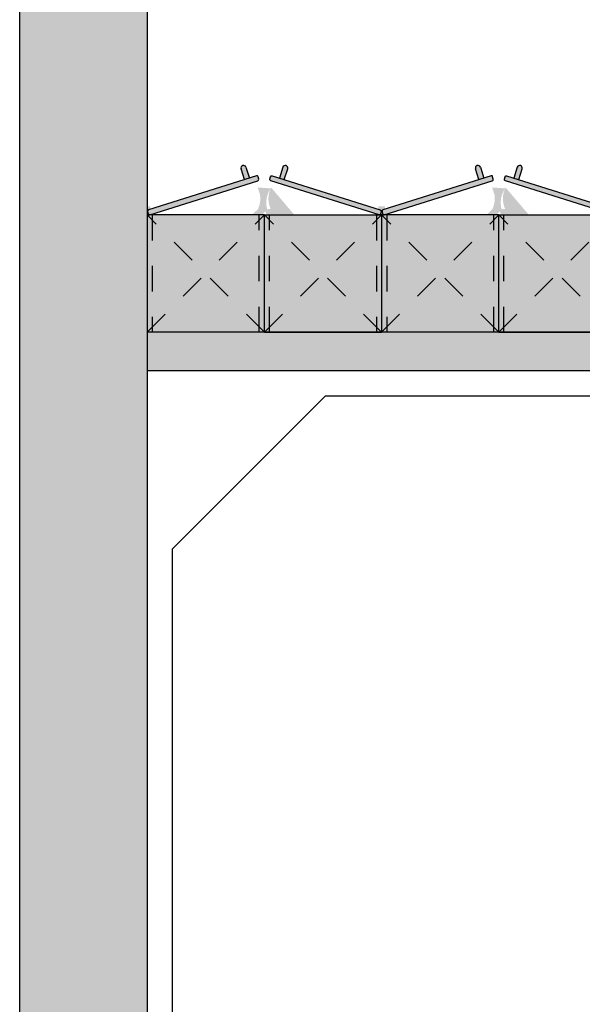
# Model space of a CAD drawing. Units: metres. Extents: x 1119 to 2078, y -1995 to -370.
# Drawn here: x 1506 to 1508, y -1657 to -1653 of the extents above; entities that cross this region are included whole.
import ezdxf

# ---------------------------------------------------------------- set-up
doc = ezdxf.new("R2010")
doc.units = ezdxf.units.M
doc.header["$MEASUREMENT"] = 0
doc.linetypes.add('HIDDEN', pattern=[0.375, 0.25, -0.125])
doc.layers.get('0').update_dxf_attribs({"color": 30, "linetype": 'CONTINUOUS'})
for name, color, linetype in [('AR_A_MURO SEZIONE', 3, 'CONTINUOUS'), ('AR_C_CAMPITURA GRIGIO 253', 253, 'CONTINUOUS'), ('XX_ARREDI_SECONDARI', 13, 'CONTINUOUS')]:
    doc.layers.add(name, color=color, linetype=linetype)

# ---------------------------------------------------------------- blocks, each defined once
blk = doc.blocks.new('*U331')
at = {"ltscale": 0.5}
h = blk.add_hatch(color=256, dxfattribs=at)
h.paths.add_polyline_path([(-1168.86198714169, 60.96855191494143), (-1045.389062773252, 28.11764213015238)])
edge = h.paths.add_edge_path()
edge.add_line((-647.3746714365833, -72.4865587052654), (-604.465047735794, -58.93059345471664))
edge.add_line((-604.465047735794, -58.93059345471664), (-598.4401742912218, -78.00153732168309))
edge.add_line((-598.4401742912218, -78.00153732168309), (-641.3497979918062, -91.55750257216306))
edge.add_arc((-644.3622347141948, -82.02203063871428), 9.999999999999218, 107.5323162755262, 287.53231627552634, ccw=False)
edge = h.paths.add_edge_path()
edge.add_line((-494.5132714362518, 466.9941847035125), (-35.68779510961832, 499.8450944875337))
edge.add_line((-35.68779510961834, 499.8450944875336), (-461.6623616528914, 8.168708377501332))
edge.add_line((-493.0849710108523, 447.045250950079), (-34.25949468421885, 479.8961607341002))
edge.add_arc((-523.9566236048128, 113.2828695012088), 97.34787011092851, 243.234371490463, 294.67835546589066, ccw=False)
edge.add_arc((-508.3460829663249, -104.748040183194), 97.34787011092853, 73.51217534105342, 124.956159316481, ccw=False)
edge.add_line((-461.6623616528436, 8.168708376835013), (-428.8114518682095, -450.6567679497543))
edge.add_line((-428.8114518682095, -450.6567679497543), (30.01402445842393, -417.8058581657331))
edge.add_line((-430.239752293609, -430.7078341963208), (28.58572403302446, -397.8569244122996))
edge.add_line((-2.836885326210196, 41.01961816085617), (-461.6623616528437, 8.168708376835013))
edge.add_line((-1.408584900811742, 21.07068440743717), (-460.2340612274452, -11.78022537658399))
h = blk.add_hatch(color=256, dxfattribs=at)
h.paths.add_polyline_path([(-1168.86198714169, -60.96855191494143), (-1045.389062773252, -28.11764213015238)])
edge = h.paths.add_edge_path()
edge.add_line((-647.3746714365833, 72.4865587052654), (-604.465047735794, 58.93059345471664))
edge.add_line((-604.465047735794, 58.93059345471664), (-598.4401742912218, 78.00153732168309))
edge.add_line((-598.4401742912218, 78.00153732168309), (-641.3497979918062, 91.55750257216306))
edge.add_arc((-644.3622347141948, 82.02203063871428), 9.999999999999218, 72.46768372447366, 252.4676837244738)
edge = h.paths.add_edge_path()
edge.add_line((-494.5132714362518, -466.9941847035125), (-35.68779510961832, -499.8450944875336))
edge.add_line((-35.68779510961834, -499.8450944875336), (-461.6623616528914, -8.168708377501332))
edge.add_line((-493.0849710108523, -447.045250950079), (-34.25949468421885, -479.8961607341001))
edge.add_arc((-523.9566236048128, -113.2828695012088), 97.34787011092851, 65.32164453410935, 116.765628509537)
edge.add_arc((-508.3460829663249, 104.748040183194), 97.34787011092853, 235.043840683519, 286.4878246589466)
edge.add_line((-461.6623616528436, -8.168708376835013), (-428.8114518682095, 450.6567679497543))
edge.add_line((-428.8114518682095, 450.6567679497543), (30.01402445842393, 417.8058581657331))
edge.add_line((-430.239752293609, 430.7078341963208), (28.58572403302446, 397.8569244122996))
edge.add_line((-2.836885326210196, -41.01961816085617), (-461.6623616528437, -8.168708376835013))
edge.add_line((-1.408584900811742, -21.07068440743717), (-460.2340612274452, 11.78022537658399))
h = blk.add_hatch(color=7, dxfattribs=at)
edge = h.paths.add_edge_path()
edge.add_line((-473.4383643288058, 458.3312882649189), (-463.7090880781072, 456.0201881717657))
edge.add_arc((-464.8646381246801, 451.155550046471), 5.000000000020568, -13.362431436290876, 76.63756856370912, ccw=False)
edge.add_line((-459.9999999993854, 449.9999999998981), (-594.0438054016777, 25.70197746797936))
edge.add_arc((-598.9084435269251, 26.85752751449769), 4.999999999961942, 256.6375685641923, 346.6375685641923, ccw=False)
edge.add_line((-600.0639935734434, 21.99288938925025), (-609.793269823931, 24.30398948240332))
edge.add_arc((-608.6377197773581, 29.16862760769806), 5.000000000020568, 166.6375685637092, 256.6375685637092, ccw=False)
edge.add_line((-613.5023579026529, 30.32417765427095), (-479.4585525005716, 454.6222001862043))
edge.add_arc((-474.5939143753314, 453.4666501396787), 4.999999999956545, 76.63756856409202, 166.6375685640919, ccw=False)
blk.add_hatch(color=7, dxfattribs=at).paths.add_polyline_path([(6.145084441300241e-10, -460.0000000000001), (6.146239073245852e-10, 459.9999999999999), (-459.9999999993854, 459.9999999999999), (-459.9999999993855, -460.0000000000001)])
h = blk.add_hatch(color=7, dxfattribs=at)
edge = h.paths.add_edge_path()
edge.add_line((-647.3746714365833, 72.4865587052654), (-604.465047735794, 58.93059345471664))
edge.add_line((-604.465047735794, 58.93059345471664), (-598.4401742912218, 78.00153732168309))
edge.add_line((-598.4401742912218, 78.00153732168309), (-641.3497979917927, 91.5575025722332))
edge.add_arc((-644.3622347141876, 82.02203063869837), 10.00000000001222, 72.46768372453958, 252.4676837245396)
h = blk.add_hatch(color=7, dxfattribs=at)
edge = h.paths.add_edge_path()
edge.add_line((-473.4383643288058, -458.3312882649189), (-463.7090880781072, -456.0201881717657))
edge.add_arc((-464.8646381246801, -451.155550046471), 5.000000000020568, 283.3624314362909, 373.3624314362909)
edge.add_line((-459.9999999993854, -449.9999999998981), (-594.0438054016777, -25.70197746797936))
edge.add_arc((-598.9084435269251, -26.85752751449769), 4.999999999961942, 13.36243143580769, 103.3624314358077)
edge.add_line((-600.0639935734434, -21.99288938925025), (-609.793269823931, -24.30398948240332))
edge.add_arc((-608.6377197773581, -29.16862760769806), 5.000000000020568, 103.3624314362908, 193.3624314362908)
edge.add_line((-613.5023579026529, -30.32417765427095), (-479.4585525005716, -454.6222001862043))
edge.add_arc((-474.5939143753314, -453.4666501396787), 4.999999999956545, 193.3624314359081, 283.362431435908)
h = blk.add_hatch(color=7, dxfattribs=at)
edge = h.paths.add_edge_path()
edge.add_line((-647.3746714365833, -72.4865587052654), (-604.465047735794, -58.93059345471664))
edge.add_line((-604.465047735794, -58.93059345471664), (-598.4401742912218, -78.00153732168309))
edge.add_line((-598.4401742912218, -78.00153732168309), (-641.3497979917927, -91.5575025722332))
edge.add_arc((-644.3622347141876, -82.02203063869837), 10.00000000001222, 107.5323162754604, 287.5323162754604, ccw=False)
for p, q in [((-459.9999999993854, 459.9999999999999), (6.146327891087822e-10, 459.9999999999999)), ((-460, 5.684341886080801e-14), (-459.9999999993854, 459.9999999999999)), ((-459.9999999993854, 459.9999999999999), (6.146327891087822e-10, 459.9999999999999)), ((2.783480113066616e-10, -3.340119292261079e-10), (6.146327891087822e-10, 459.9999999999999)), ((-598.4401742912218, 78.00153732168309), (-641.3497979917927, 91.5575025722332)), ((-647.3746714365833, 72.4865587052654), (-604.465047735794, 58.93059345471664)), ((0, 0), (-460, 5.684341886080801e-14)), ((0, 0), (-460, 5.684341886080801e-14)), ((-460, -6.67967015033355e-10), (-459.9999999993855, -460.0000000000001)), ((2.783480113066616e-10, -3.340119292261079e-10), (6.145199904494802e-10, -460.0000000000001)), ((-647.3746714365833, -72.4865587052654), (-604.465047735794, -58.93059345471664)), ((-598.4401742912218, -78.00153732168309), (-641.3497979917927, -91.5575025722332)), ((-459.9999999993855, -460.0000000000001), (6.145199904494802e-10, -460.0000000000001)), ((-459.9999999993855, -460.0000000000001), (6.145199904494802e-10, -460.0000000000001))]:
    blk.add_line(p, q)
at = {"linetype": 'HIDDEN', "ltscale": 200}
for p, q in [((0, 0), (-459.9999999993854, 459.9999999999999)), ((6.146327891087822e-10, 459.9999999999999), (-460, 5.684341886080801e-14)), ((-459.9999999993854, 439.9999999998981), (6.146301245735231e-10, 439.9999999998981)), ((1.77635683940025e-15, 20.00000000008731), (-460, 20.00000000008737)), ((0, -6.680238584522158e-10), (-459.9999999993855, -460.0000000000001)), ((6.145199904494802e-10, -460.0000000000001), (-460, -6.67967015033355e-10)), ((-2.664535259100376e-15, -20.00000000075534), (-460, -20.00000000075528)), ((-459.9999999993855, -439.9999999998982), (6.145226549847393e-10, -439.9999999998982))]:
    blk.add_line(p, q, dxfattribs=at)
for points in [[(-473.4383643288058, 458.3312882649189), (-463.7090880781072, 456.0201881717657, -0.414213562373095), (-459.9999999993854, 449.9999999998981), (-594.0438054016777, 25.70197746797936, -0.414213562373095), (-600.0639935734434, 21.99288938925025), (-609.793269823931, 24.30398948240332, -0.414213562373095), (-613.5023579026529, 30.32417765427095), (-479.4585525005716, 454.6222001862043, -0.414213562373095)], [(-473.4383643288058, -458.3312882649189), (-463.7090880781072, -456.0201881717657, 0.414213562373095), (-459.9999999993854, -449.9999999998981), (-594.0438054016777, -25.70197746797936, 0.414213562373095), (-600.0639935734434, -21.99288938925025), (-609.793269823931, -24.30398948240332, 0.414213562373095), (-613.5023579026529, -30.32417765427095), (-479.4585525005716, -454.6222001862043, 0.414213562373095)]]:
    blk.add_lwpolyline(points, format="xyb", close=True)
for centre, start, end in [((-644.3622347141876, 82.02203063869837), 72.4676837245387, 252.4676837245387), ((-644.3622347141876, -82.02203063869837), 107.5323162754607, 287.5323162754607)]:
    blk.add_arc(centre, 10.00000000001222, start, end)
blk = doc.blocks.new('*U333')
at = {"ltscale": 0.5}
h = blk.add_hatch(color=256, dxfattribs=at)
h.paths.add_polyline_path([(-1168.86198714169, 60.96855191494143), (-1045.389062773252, 28.11764213015238)])
edge = h.paths.add_edge_path()
edge.add_line((-647.3746714365833, -72.4865587052654), (-604.465047735794, -58.93059345471664))
edge.add_line((-604.465047735794, -58.93059345471664), (-598.4401742912218, -78.00153732168309))
edge.add_line((-598.4401742912218, -78.00153732168309), (-641.3497979918062, -91.55750257216306))
edge.add_arc((-644.3622347141948, -82.02203063871428), 9.999999999999218, 107.5323162755262, 287.53231627552634, ccw=False)
edge = h.paths.add_edge_path()
edge.add_line((-494.5132714362518, 466.9941847035125), (-35.68779510961832, 499.8450944875337))
edge.add_line((-35.68779510961834, 499.8450944875336), (-461.6623616528914, 8.168708377501332))
edge.add_line((-493.0849710108523, 447.045250950079), (-34.25949468421885, 479.8961607341002))
edge.add_arc((-523.9566236048128, 113.2828695012088), 97.34787011092851, 243.234371490463, 294.67835546589066, ccw=False)
edge.add_arc((-508.3460829663249, -104.748040183194), 97.34787011092853, 73.51217534105342, 124.956159316481, ccw=False)
edge.add_line((-461.6623616528436, 8.168708376835013), (-428.8114518682095, -450.6567679497543))
edge.add_line((-428.8114518682095, -450.6567679497543), (30.01402445842393, -417.8058581657331))
edge.add_line((-430.239752293609, -430.7078341963208), (28.58572403302446, -397.8569244122996))
edge.add_line((-2.836885326210196, 41.01961816085617), (-461.6623616528437, 8.168708376835013))
edge.add_line((-1.408584900811742, 21.07068440743717), (-460.2340612274452, -11.78022537658399))
h = blk.add_hatch(color=256, dxfattribs=at)
h.paths.add_polyline_path([(-1168.86198714169, -60.96855191494143), (-1045.389062773252, -28.11764213015238)])
edge = h.paths.add_edge_path()
edge.add_line((-647.3746714365833, 72.4865587052654), (-604.465047735794, 58.93059345471664))
edge.add_line((-604.465047735794, 58.93059345471664), (-598.4401742912218, 78.00153732168309))
edge.add_line((-598.4401742912218, 78.00153732168309), (-641.3497979918062, 91.55750257216306))
edge.add_arc((-644.3622347141948, 82.02203063871428), 9.999999999999218, 72.46768372447366, 252.4676837244738)
edge = h.paths.add_edge_path()
edge.add_line((-494.5132714362518, -466.9941847035125), (-35.68779510961832, -499.8450944875336))
edge.add_line((-35.68779510961834, -499.8450944875336), (-461.6623616528914, -8.168708377501332))
edge.add_line((-493.0849710108523, -447.045250950079), (-34.25949468421885, -479.8961607341001))
edge.add_arc((-523.9566236048128, -113.2828695012088), 97.34787011092851, 65.32164453410935, 116.765628509537)
edge.add_arc((-508.3460829663249, 104.748040183194), 97.34787011092853, 235.043840683519, 286.4878246589466)
edge.add_line((-461.6623616528436, -8.168708376835013), (-428.8114518682095, 450.6567679497543))
edge.add_line((-428.8114518682095, 450.6567679497543), (30.01402445842393, 417.8058581657331))
edge.add_line((-430.239752293609, 430.7078341963208), (28.58572403302446, 397.8569244122996))
edge.add_line((-2.836885326210196, -41.01961816085617), (-461.6623616528437, -8.168708376835013))
edge.add_line((-1.408584900811742, -21.07068440743717), (-460.2340612274452, 11.78022537658399))
h = blk.add_hatch(color=7, dxfattribs=at)
edge = h.paths.add_edge_path()
edge.add_line((-473.4383643288058, 458.3312882649189), (-463.7090880781072, 456.0201881717657))
edge.add_arc((-464.8646381246801, 451.155550046471), 5.000000000020568, -13.362431436290876, 76.63756856370912, ccw=False)
edge.add_line((-459.9999999993854, 449.9999999998981), (-594.0438054016777, 25.70197746797936))
edge.add_arc((-598.9084435269251, 26.85752751449769), 4.999999999961942, 256.6375685641923, 346.6375685641923, ccw=False)
edge.add_line((-600.0639935734434, 21.99288938925025), (-609.793269823931, 24.30398948240332))
edge.add_arc((-608.6377197773581, 29.16862760769806), 5.000000000020568, 166.6375685637092, 256.6375685637092, ccw=False)
edge.add_line((-613.5023579026529, 30.32417765427095), (-479.4585525005716, 454.6222001862043))
edge.add_arc((-474.5939143753314, 453.4666501396787), 4.999999999956545, 76.63756856409202, 166.6375685640919, ccw=False)
blk.add_hatch(color=7, dxfattribs=at).paths.add_polyline_path([(6.145084441300241e-10, -460.0000000000001), (6.146239073245852e-10, 459.9999999999999), (-459.9999999993854, 459.9999999999999), (-459.9999999993855, -460.0000000000001)])
h = blk.add_hatch(color=7, dxfattribs=at)
edge = h.paths.add_edge_path()
edge.add_line((-647.3746714365833, 72.4865587052654), (-604.465047735794, 58.93059345471664))
edge.add_line((-604.465047735794, 58.93059345471664), (-598.4401742912218, 78.00153732168309))
edge.add_line((-598.4401742912218, 78.00153732168309), (-641.3497979917927, 91.5575025722332))
edge.add_arc((-644.3622347141876, 82.02203063869837), 10.00000000001222, 72.46768372453958, 252.4676837245396)
h = blk.add_hatch(color=7, dxfattribs=at)
edge = h.paths.add_edge_path()
edge.add_line((-473.4383643288058, -458.3312882649189), (-463.7090880781072, -456.0201881717657))
edge.add_arc((-464.8646381246801, -451.155550046471), 5.000000000020568, 283.3624314362909, 373.3624314362909)
edge.add_line((-459.9999999993854, -449.9999999998981), (-594.0438054016777, -25.70197746797936))
edge.add_arc((-598.9084435269251, -26.85752751449769), 4.999999999961942, 13.36243143580769, 103.3624314358077)
edge.add_line((-600.0639935734434, -21.99288938925025), (-609.793269823931, -24.30398948240332))
edge.add_arc((-608.6377197773581, -29.16862760769806), 5.000000000020568, 103.3624314362908, 193.3624314362908)
edge.add_line((-613.5023579026529, -30.32417765427095), (-479.4585525005716, -454.6222001862043))
edge.add_arc((-474.5939143753314, -453.4666501396787), 4.999999999956545, 193.3624314359081, 283.362431435908)
h = blk.add_hatch(color=7, dxfattribs=at)
edge = h.paths.add_edge_path()
edge.add_line((-647.3746714365833, -72.4865587052654), (-604.465047735794, -58.93059345471664))
edge.add_line((-604.465047735794, -58.93059345471664), (-598.4401742912218, -78.00153732168309))
edge.add_line((-598.4401742912218, -78.00153732168309), (-641.3497979917927, -91.5575025722332))
edge.add_arc((-644.3622347141876, -82.02203063869837), 10.00000000001222, 107.5323162754604, 287.5323162754604, ccw=False)
for p, q in [((-459.9999999993854, 459.9999999999999), (6.146327891087822e-10, 459.9999999999999)), ((-460, 5.684341886080801e-14), (-459.9999999993854, 459.9999999999999)), ((-459.9999999993854, 459.9999999999999), (6.146327891087822e-10, 459.9999999999999)), ((2.783480113066616e-10, -3.340119292261079e-10), (6.146327891087822e-10, 459.9999999999999)), ((-598.4401742912218, 78.00153732168309), (-641.3497979917927, 91.5575025722332)), ((-647.3746714365833, 72.4865587052654), (-604.465047735794, 58.93059345471664)), ((0, 0), (-460, 5.684341886080801e-14)), ((0, 0), (-460, 5.684341886080801e-14)), ((-460, -6.67967015033355e-10), (-459.9999999993855, -460.0000000000001)), ((2.783480113066616e-10, -3.340119292261079e-10), (6.145199904494802e-10, -460.0000000000001)), ((-647.3746714365833, -72.4865587052654), (-604.465047735794, -58.93059345471664)), ((-598.4401742912218, -78.00153732168309), (-641.3497979917927, -91.5575025722332)), ((-459.9999999993855, -460.0000000000001), (6.145199904494802e-10, -460.0000000000001)), ((-459.9999999993855, -460.0000000000001), (6.145199904494802e-10, -460.0000000000001))]:
    blk.add_line(p, q)
at = {"linetype": 'HIDDEN', "ltscale": 200}
for p, q in [((0, 0), (-459.9999999993854, 459.9999999999999)), ((6.146327891087822e-10, 459.9999999999999), (-460, 5.684341886080801e-14)), ((-459.9999999993854, 439.9999999998981), (6.146301245735231e-10, 439.9999999998981)), ((1.77635683940025e-15, 20.00000000008731), (-460, 20.00000000008737)), ((0, -6.680238584522158e-10), (-459.9999999993855, -460.0000000000001)), ((6.145199904494802e-10, -460.0000000000001), (-460, -6.67967015033355e-10)), ((-2.664535259100376e-15, -20.00000000075534), (-460, -20.00000000075528)), ((-459.9999999993855, -439.9999999998982), (6.145226549847393e-10, -439.9999999998982))]:
    blk.add_line(p, q, dxfattribs=at)
for points in [[(-473.4383643288058, 458.3312882649189), (-463.7090880781072, 456.0201881717657, -0.414213562373095), (-459.9999999993854, 449.9999999998981), (-594.0438054016777, 25.70197746797936, -0.414213562373095), (-600.0639935734434, 21.99288938925025), (-609.793269823931, 24.30398948240332, -0.414213562373095), (-613.5023579026529, 30.32417765427095), (-479.4585525005716, 454.6222001862043, -0.414213562373095)], [(-473.4383643288058, -458.3312882649189), (-463.7090880781072, -456.0201881717657, 0.414213562373095), (-459.9999999993854, -449.9999999998981), (-594.0438054016777, -25.70197746797936, 0.414213562373095), (-600.0639935734434, -21.99288938925025), (-609.793269823931, -24.30398948240332, 0.414213562373095), (-613.5023579026529, -30.32417765427095), (-479.4585525005716, -454.6222001862043, 0.414213562373095)]]:
    blk.add_lwpolyline(points, format="xyb", close=True)
for centre, start, end in [((-644.3622347141876, 82.02203063869837), 72.4676837245387, 252.4676837245387), ((-644.3622347141876, -82.02203063869837), 107.5323162754607, 287.5323162754607)]:
    blk.add_arc(centre, 10.00000000001222, start, end)

msp = doc.modelspace()

# ---------------------------------------------------------------- hatches: boundary and pattern name
at = {"layer": 'AR_C_CAMPITURA GRIGIO 253', "linetype": 'Continuous'}
h = msp.add_hatch(color=256, dxfattribs=at)
h.dxf.hatch_style = 1
h.paths.add_polyline_path([(1515.309990860257, -1684.400326458791), (1506.009990860256, -1684.400326458791), (1506.009990860256, -1628.900326458791), (1515.309990860257, -1628.900326458791), (1515.309990860257, -1629.400326458791), (1506.509990860256, -1629.400326458791), (1506.509990860256, -1683.900326458791), (1515.309990860257, -1683.900326458791)])
h = msp.add_hatch(color=256, dxfattribs=at)
h.dxf.hatch_style = 1
h.paths.add_polyline_path([(1506.509990860256, -1654.500326458792), (1512.234240864595, -1654.500326458792), (1512.234240864595, -1654.350326458791), (1506.509990860256, -1654.350326458791)])

# ---------------------------------------------------------------- linework, layer by layer
at = {"layer": 'AR_A_MURO SEZIONE', "linetype": 'Continuous'}
msp.add_lwpolyline([(1515.309990860257, -1684.400326458791), (1506.009990860256, -1684.400326458791), (1506.009990860256, -1628.900326458791), (1515.309990860257, -1628.900326458791), (1515.309990860257, -1629.400326458791), (1506.509990860256, -1629.400326458791), (1506.509990860256, -1683.900326458791), (1515.309990860257, -1683.900326458791)], close=True, dxfattribs=at)
at = {"layer": 'AR_A_MURO SEZIONE'}
msp.add_lwpolyline([(1506.509990860256, -1654.500326458792), (1512.234240864595, -1654.500326458792), (1512.234240864595, -1654.350326458791), (1506.509990860256, -1654.350326458791)], close=True, dxfattribs=at)
msp.add_lwpolyline([(1514.409990860268, -1657.816643099959), (1514.309990860036, -1657.816643099959), (1514.309990859941, -1659.725326458306), (1513.709990859941, -1660.325326458305), (1507.20999086016, -1660.325326458241), (1506.609990860161, -1659.725326458242), (1506.609990860255, -1655.200326458792), (1507.209990860255, -1654.600326458792), (1512.234240864595, -1654.600326458841), (1512.234240864595, -1654.500326458792)], dxfattribs=at)

# ---------------------------------------------------------------- block references
at = {"layer": 'XX_ARREDI_SECONDARI', "xscale": 0.001000000000004775, "yscale": 0.001000000000004775, "zscale": 0.001000000000004775, "rotation": 270}
for name, p in [('*U333', (1506.969990860259, -1654.35032645879)), ('*U331', (1507.889990860263, -1654.35032645879))]:
    msp.add_blockref(name, p, dxfattribs=at)

doc.saveas('drawing.dxf')
